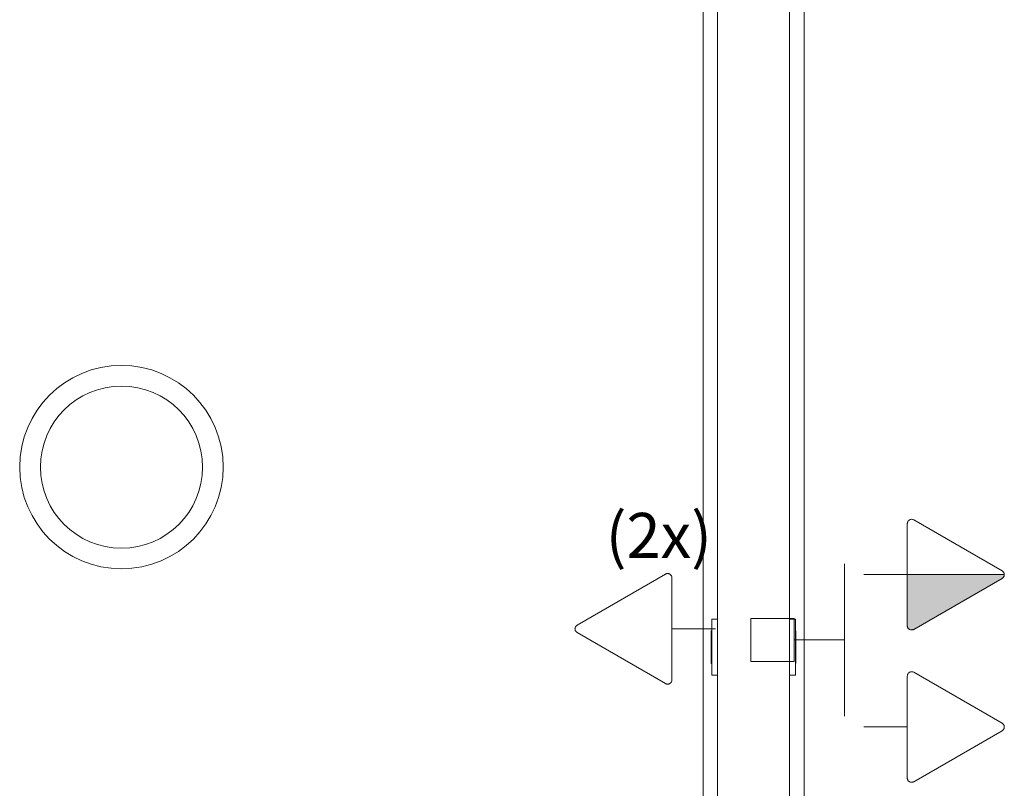
# Model space of a CAD drawing. Extents: x 5066 to 10395, y -3217 to -1351.
# Drawn here: x 9971 to 9974, y -3072 to -3071 of the extents above; entities that cross this region are included whole.
import ezdxf

# ---------------------------------------------------------------- set-up
doc = ezdxf.new("R2010")
doc.units = 0
doc.header["$MEASUREMENT"] = 0
doc.linetypes.add('NULL', pattern=[0])
for name, color, linetype, lineweight in [('EL-Caixa', 9, 'CONTINUOUS', 18), ('EL-Tomadas', 150, 'CONTINUOUS', 20), ('IFC-Elemento construtivo genérico-Contorno', 253, 'CONTINUOUS', 5), ('IFC-Parede padrão-Contorno', 44, 'CONTINUOUS', 5), ('IFC-Parte de elemento de construção-Contorno', 253, 'CONTINUOUS', 5), ('P-SIMBOL', 172, 'CONTINUOUS', 20)]:
    doc.layers.add(name, color=color, linetype=linetype, lineweight=lineweight)
doc.styles.add('Arial', font='arial.ttf')

msp = doc.modelspace()

# ---------------------------------------------------------------- hatches: boundary and pattern name
at = {"layer": 'EL-Tomadas', "linetype": 'Continuous'}
msp.add_hatch(color=8, dxfattribs=at).paths.add_polyline_path([(9973.6026, -3071.952), (9973.845, -3071.952), (9973.8448, -3071.9542), (9973.8438, -3071.9569), (9973.8425, -3071.9589), (9973.8409, -3071.9605), (9973.8393, -3071.9615), (9973.6166, -3072.0898), (9973.6142, -3072.0903), (9973.6117, -3072.0902), (9973.6091, -3072.0895), (9973.6072, -3072.0884), (9973.6047, -3072.0859), (9973.6031, -3072.0829), (9973.6026, -3072.0807), (9973.6026, -3071.952)])

# ---------------------------------------------------------------- linework, layer by layer
at = {"layer": 'EL-Caixa'}
for p, q in [((9973.4459, -3072.1154), (9973.4459, -3071.925)), ((9973.3199, -3072.1154), (9973.4459, -3072.1154)), ((9973.3199, -3072.1154), (9973.4459, -3072.1154)), ((9973.4459, -3072.1154), (9973.4459, -3072.3058))]:
    msp.add_line(p, q, dxfattribs=at)
msp.add_lwpolyline([(9973.2119, -3072.0614), (9973.3199, -3072.0614), (9973.3199, -3072.1694), (9973.2119, -3072.1694), (9973.2119, -3072.0614)], dxfattribs=at)
msp.add_lwpolyline([(9973.2119, -3072.0614), (9973.3199, -3072.0614), (9973.3199, -3072.1694), (9973.2119, -3072.1694), (9973.2119, -3072.0614)], dxfattribs=at)
at = {"layer": 'EL-Tomadas', "color": 8}
for p, q in [((9973.6189, -3071.8152), (9973.8396, -3071.9427)), ((9973.6026, -3072.0795), (9973.6027, -3071.8246)), ((9972.7777, -3072.0782), (9972.9985, -3071.9507)), ((9973.0147, -3071.9601), (9973.0146, -3072.215)), ((9973.6027, -3071.952), (9973.4941, -3071.952)), ((9973.6026, -3071.952), (9973.845, -3071.952)), ((9973.8396, -3071.9614), (9973.6188, -3072.0889)), ((9973.0146, -3072.0876), (9973.1232, -3072.0876)), ((9972.9984, -3072.2244), (9972.7777, -3072.0969)), ((9973.6026, -3072.4603), (9973.6027, -3072.2054)), ((9973.6189, -3072.1961), (9973.8396, -3072.3235)), ((9973.6027, -3072.3328), (9973.4941, -3072.3328)), ((9973.8396, -3072.3422), (9973.6188, -3072.4697))]:
    msp.add_line(p, q, dxfattribs=at)
for points in [[(9973.6189, -3071.8152), (9973.6178, -3071.8147), (9973.6166, -3071.8142), (9973.6154, -3071.814), (9973.6141, -3071.8138), (9973.6129, -3071.8138), (9973.6116, -3071.814), (9973.6104, -3071.8142), (9973.6092, -3071.8147), (9973.6081, -3071.8152), (9973.607, -3071.8159), (9973.6061, -3071.8167), (9973.6052, -3071.8176), (9973.6045, -3071.8187), (9973.6038, -3071.8197), (9973.6033, -3071.8209), (9973.603, -3071.8221), (9973.6028, -3071.8233), (9973.6027, -3071.8246)], [(9973.0147, -3071.9601), (9973.0147, -3071.9588), (9973.0144, -3071.9576), (9973.0141, -3071.9564), (9973.0136, -3071.9552), (9973.013, -3071.9541), (9973.0122, -3071.9531), (9973.0113, -3071.9522), (9973.0104, -3071.9514), (9973.0093, -3071.9507), (9973.0082, -3071.9501), (9973.007, -3071.9497), (9973.0058, -3071.9494), (9973.0046, -3071.9493), (9973.0033, -3071.9493), (9973.0021, -3071.9494), (9973.0008, -3071.9497), (9972.9997, -3071.9501), (9972.9985, -3071.9507)], [(9973.8396, -3071.9614), (9973.8407, -3071.9607), (9973.8416, -3071.9599), (9973.8425, -3071.959), (9973.8432, -3071.958), (9973.8439, -3071.9569), (9973.8444, -3071.9557), (9973.8447, -3071.9545), (9973.8449, -3071.9533), (9973.845, -3071.952), (9973.8449, -3071.9508), (9973.8447, -3071.9495), (9973.8444, -3071.9483), (9973.8439, -3071.9472), (9973.8432, -3071.9461), (9973.8425, -3071.9451), (9973.8416, -3071.9442), (9973.8407, -3071.9434), (9973.8396, -3071.9427)], [(9972.7777, -3072.0782), (9972.7766, -3072.0789), (9972.7757, -3072.0797), (9972.7748, -3072.0806), (9972.7741, -3072.0816), (9972.7734, -3072.0827), (9972.7729, -3072.0839), (9972.7726, -3072.0851), (9972.7724, -3072.0863), (9972.7723, -3072.0876), (9972.7724, -3072.0888), (9972.7726, -3072.0901), (9972.7729, -3072.0913), (9972.7734, -3072.0924), (9972.7741, -3072.0935), (9972.7748, -3072.0945), (9972.7757, -3072.0954), (9972.7766, -3072.0962), (9972.7777, -3072.0969)], [(9973.6026, -3072.0795), (9973.6026, -3072.0808), (9973.6029, -3072.082), (9973.6032, -3072.0832), (9973.6037, -3072.0844), (9973.6043, -3072.0855), (9973.6051, -3072.0865), (9973.606, -3072.0874), (9973.6069, -3072.0882), (9973.608, -3072.0889), (9973.6091, -3072.0894), (9973.6103, -3072.0899), (9973.6115, -3072.0902), (9973.6127, -3072.0903), (9973.614, -3072.0903), (9973.6152, -3072.0902), (9973.6165, -3072.0899), (9973.6176, -3072.0894), (9973.6188, -3072.0889)], [(9973.6189, -3072.1961), (9973.6178, -3072.1955), (9973.6166, -3072.1951), (9973.6154, -3072.1948), (9973.6141, -3072.1946), (9973.6129, -3072.1946), (9973.6116, -3072.1948), (9973.6104, -3072.1951), (9973.6092, -3072.1955), (9973.6081, -3072.1961), (9973.607, -3072.1967), (9973.6061, -3072.1975), (9973.6052, -3072.1985), (9973.6045, -3072.1995), (9973.6038, -3072.2006), (9973.6033, -3072.2017), (9973.603, -3072.2029), (9973.6028, -3072.2041), (9973.6027, -3072.2054)], [(9972.9984, -3072.2244), (9972.9995, -3072.2249), (9973.0007, -3072.2253), (9973.0019, -3072.2256), (9973.0032, -3072.2258), (9973.0044, -3072.2258), (9973.0057, -3072.2256), (9973.0069, -3072.2253), (9973.0081, -3072.2249), (9973.0092, -3072.2244), (9973.0103, -3072.2237), (9973.0112, -3072.2229), (9973.0121, -3072.2219), (9973.0128, -3072.2209), (9973.0135, -3072.2198), (9973.014, -3072.2187), (9973.0143, -3072.2175), (9973.0145, -3072.2163), (9973.0146, -3072.215)], [(9973.8396, -3072.3422), (9973.8407, -3072.3415), (9973.8416, -3072.3407), (9973.8425, -3072.3398), (9973.8432, -3072.3388), (9973.8439, -3072.3377), (9973.8444, -3072.3365), (9973.8447, -3072.3353), (9973.8449, -3072.3341), (9973.845, -3072.3328), (9973.8449, -3072.3316), (9973.8447, -3072.3303), (9973.8444, -3072.3291), (9973.8439, -3072.328), (9973.8432, -3072.3269), (9973.8425, -3072.3259), (9973.8416, -3072.325), (9973.8407, -3072.3242), (9973.8396, -3072.3235)], [(9973.6026, -3072.4603), (9973.6026, -3072.4616), (9973.6029, -3072.4628), (9973.6032, -3072.464), (9973.6037, -3072.4652), (9973.6043, -3072.4663), (9973.6051, -3072.4673), (9973.606, -3072.4682), (9973.6069, -3072.469), (9973.608, -3072.4697), (9973.6091, -3072.4703), (9973.6103, -3072.4707), (9973.6115, -3072.471), (9973.6127, -3072.4711), (9973.614, -3072.4711), (9973.6152, -3072.471), (9973.6165, -3072.4707), (9973.6176, -3072.4703), (9973.6188, -3072.4697)]]:
    msp.add_lwpolyline(points, dxfattribs=at)
at = {"layer": 'IFC-Elemento construtivo genérico-Contorno', "color": 8, "lineweight": 5}
for p, q in [((9973.1142, -3072.2035), (9973.1142, -3072.0631)), ((9973.1142, -3072.0631), (9973.1287, -3072.0631)), ((9973.3087, -3072.0631), (9973.323, -3072.0631)), ((9973.323, -3072.2035), (9973.323, -3072.0631)), ((9973.1128, -3072.0928), (9973.1142, -3072.0928)), ((9973.1128, -3072.1738), (9973.1128, -3072.0928)), ((9973.323, -3072.0928), (9973.3245, -3072.0928)), ((9973.3245, -3072.1738), (9973.3245, -3072.0928)), ((9973.1128, -3072.1738), (9973.1142, -3072.1738)), ((9973.323, -3072.1738), (9973.3245, -3072.1738)), ((9973.1142, -3072.2035), (9973.1287, -3072.2035)), ((9973.3087, -3072.2035), (9973.323, -3072.2035))]:
    msp.add_line(p, q, dxfattribs=at)
at = {"layer": 'IFC-Parede padrão-Contorno', "color": 8, "lineweight": 5}
for p, q in [((9973.1287, -3072.9196), (9973.1287, -3069.0733)), ((9973.3087, -3074.2933), (9973.3087, -3070.447))]:
    msp.add_line(p, q, dxfattribs=at)
at = {"layer": 'IFC-Parte de elemento de construção-Contorno', "color": 8, "lineweight": 5}
for p, q in [((9973.0927, -3074.2573), (9973.0927, -3069.1093)), ((9973.3447, -3074.2573), (9973.3447, -3069.1093)), ((9973.3087, -3071.9254), (9973.3087, -3069.2619))]:
    msp.add_line(p, q, dxfattribs=at)
at = {"layer": 'P-SIMBOL', "color": 8}
for radius in [0.2542, 0.2025]:
    msp.add_circle((9971.6392, -3071.6833), radius, dxfattribs=at)

# ---------------------------------------------------------------- texts
at = {"layer": 'EL-Tomadas', "color": 8, "linetype": 'NULL', "insert": (9973.1145, -3071.9454), "char_height": 0.1125, "width": 0.557982, "attachment_point": 9, "line_spacing_factor": 0.6, "style": 'Arial'}
msp.add_mtext('(2x)', dxfattribs=at)

doc.saveas('drawing.dxf')
